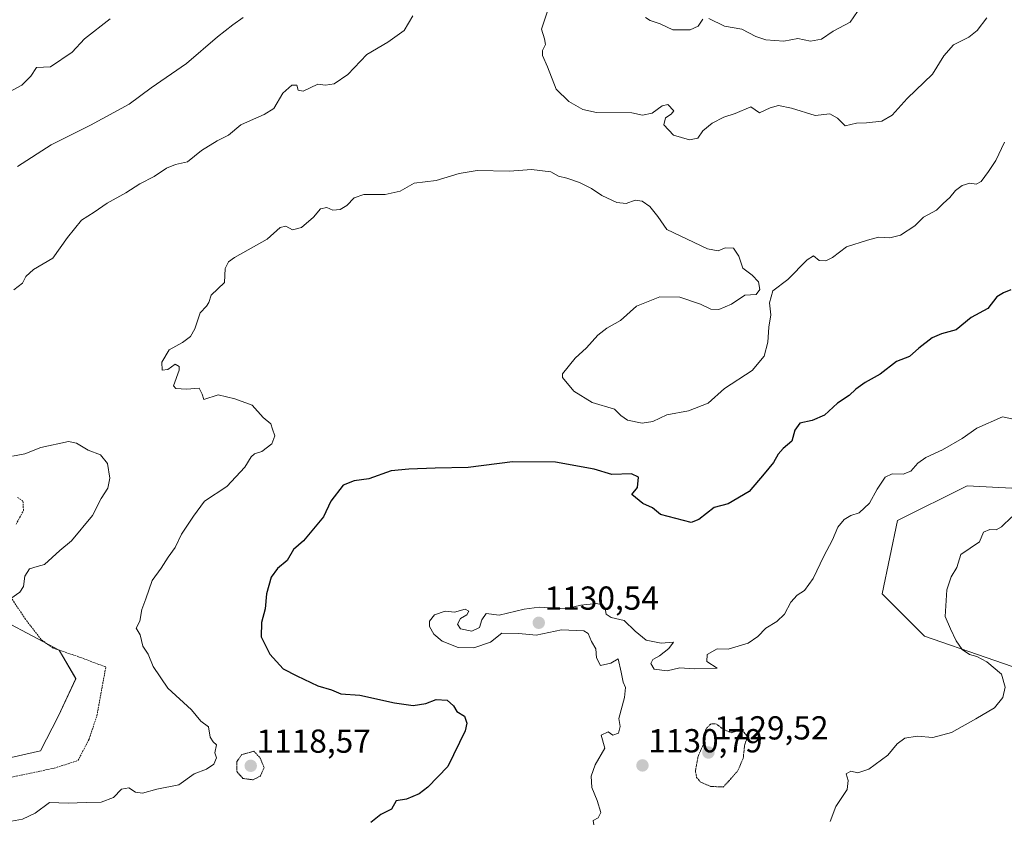
# Model space of a CAD drawing. Units: metres. Extents: x 648134 to 651591, y 4741592 to 4743980.
# Drawn here: x 650723 to 651020, y 4741900 to 4742142 of the extents above; entities that cross this region are included whole.
import ezdxf
from ezdxf.enums import TextEntityAlignment as Align

# ---------------------------------------------------------------- set-up
doc = ezdxf.new("R2010")
doc.units = ezdxf.units.M
doc.header["$MEASUREMENT"] = 0
doc.linetypes.add('TRAZOS', pattern=[0.75, 0.5, -0.25])
doc.linetypes.add('TRAZOS2', pattern=[0.375, 0.25, -0.125])
for name, color, linetype, lineweight in [('Alambrada', 19, 'TRAZOS', 0), ('Arbolado forestal CxS', 92, 'Continuous', 0), ('Carátula', 7, 'Continuous', 5), ('Curva de nivel maestra', 36, 'Continuous', 30), ('Curva de nivel normal', 36, 'Continuous', 0), ('Curva de nivel normal depresión', 36, 'TRAZOS2', 0), ('Matorral CxS', 135, 'Continuous', 0), ('Punto de cota en terreno', 7, 'Continuous', 0), ('Rótulo de punto de cota en terreno', 19, 'Continuous', 0)]:
    doc.layers.add(name, color=color, linetype=linetype, lineweight=lineweight)
doc.styles.add('Arial', font='txt', dxfattribs={"height": 0.2})

# ---------------------------------------------------------------- blocks, each defined once
blk = doc.blocks.new('*U151')
at = {"layer": 'Matorral CxS', "color": 135, "linetype": 'Continuous', "lineweight": 0}
blk.add_polyline3d([(650710.8819, 4741964.7049, 1114.2614), (650735.2303, 4741951.8749, 1116.5307), (650740.2451, 4741943.2739, 1116.8257), (650734.9479, 4741931.8963, 1117.0537), (650729.6079, 4741921.5317, 1118.1821), (650708.7219, 4741916.7579, 1117.7215)], dxfattribs=at)
blk = doc.blocks.new('*U172')
at = {"layer": 'Curva de nivel normal', "color": 36, "linetype": 'Continuous', "lineweight": 0}
blk.add_polyline3d([(651022.52, 4742021.59, 1130), (651019.67, 4742022.2, 1130), (651011.94, 4742018.76, 1130), (651007.51, 4742015.63, 1130), (651001.55, 4742012.2, 1130), (650996.55, 4742009.95, 1130), (650994.11, 4742008.22, 1130), (650992.02, 4742005.84, 1130), (650989.76, 4742004.93, 1130), (650986.42, 4742004.98, 1130), (650984.33, 4742003.95, 1130), (650981.86, 4742000.42, 1130), (650979.61, 4741996.18, 1130), (650976.47, 4741993.3, 1130), (650973.99, 4741992.43, 1130), (650971.94, 4741991.23, 1130), (650970.05, 4741988.92, 1130), (650968.37, 4741985.13, 1130), (650965.8, 4741980.21, 1130), (650962.6, 4741973.42, 1130), (650959.98, 4741969.89, 1130), (650957.76, 4741968.4, 1130), (650955.9, 4741966.31, 1130), (650953.95, 4741962.69, 1130), (650951.62, 4741960.5, 1130), (650948.28, 4741958.53, 1130), (650945.95, 4741956, 1130), (650942.95, 4741953.98, 1130), (650936.95, 4741952.12, 1130), (650933.62, 4741952.28, 1130), (650930.59, 4741950.56, 1130), (650930.54, 4741948.45, 1130), (650933.63, 4741946.45, 1130), (650926.7, 4741946.19, 1130), (650922.39, 4741946.55, 1130), (650918.52, 4741945.66, 1130), (650914.68, 4741946.16, 1130), (650913.67, 4741947.89, 1130), (650914.22, 4741949.07, 1130), (650916.21, 4741950.13, 1130), (650919.1, 4741952.4, 1130), (650920.43, 4741954.26, 1130), (650916.73, 4741953.97, 1130), (650912.28, 4741954.85, 1130), (650908.89, 4741957.6, 1130), (650905.61, 4741960.81, 1130), (650901.66, 4741961.7, 1130), (650900.2, 4741962.69, 1130), (650899.84, 4741964.38, 1130), (650899.06, 4741965.54, 1130), (650897.15, 4741965.9, 1130), (650892.5, 4741965.39, 1130), (650887.92, 4741964.34, 1130), (650879.95, 4741964.84, 1130), (650875.47, 4741964.22, 1130), (650867.96, 4741962.4, 1130), (650863.97, 4741962.93, 1130), (650862.73, 4741961, 1130), (650861.98, 4741958.72, 1130), (650859.65, 4741957.58, 1130), (650856.29, 4741958.28, 1130), (650855.36, 4741959.74, 1130), (650856.26, 4741961.36, 1130), (650858.2, 4741962.52, 1130), (650858.78, 4741963.57, 1130), (650857.69, 4741964.24, 1130), (650854.49, 4741963.31, 1130), (650851.67, 4741963.64, 1130), (650848.42, 4741962.46, 1130), (650846.88, 4741960.63, 1130), (650846.89, 4741958.96, 1130), (650848.24, 4741956.66, 1130), (650850.75, 4741954.6, 1130), (650855.5, 4741952.69, 1130), (650860.26, 4741952.61, 1130), (650865.3, 4741954.3, 1130), (650868.69, 4741956.98, 1130), (650873.88, 4741956.84, 1130), (650879.05, 4741956.39, 1130), (650886.73, 4741958, 1130), (650893.42, 4741957.66, 1130), (650894.75, 4741956.85, 1130), (650895.8, 4741954.45, 1130), (650897.06, 4741952.31, 1130), (650897.24, 4741949.56, 1130), (650898.47, 4741947.26, 1130), (650901.63, 4741947.92, 1130), (650903.76, 4741949.24, 1130), (650904.68, 4741945.25, 1130), (650905.28, 4741942.18, 1130), (650905.99, 4741940.56, 1130), (650905.67, 4741937.57, 1130), (650904.01, 4741931.25, 1130), (650904.36, 4741928.89, 1130), (650903.89, 4741926.86, 1130), (650902.2, 4741926.26, 1130), (650900.76, 4741927.23, 1130), (650898.62, 4741926.29, 1130), (650899.8, 4741922.32, 1130), (650896.86, 4741917.26, 1130), (650895.61, 4741913.88, 1130), (650895.85, 4741910.45, 1130), (650897.51, 4741906.53, 1130), (650898.52, 4741902.98, 1130), (650897.72, 4741901.34, 1130), (650896.24, 4741900.49, 1130), (650896.44, 4741899.24, 1130)], dxfattribs=at)
blk = doc.blocks.new('*U178')
at = {"layer": 'Curva de nivel normal', "color": 36, "linetype": 'Continuous', "lineweight": 0}
for points in [[(651014.96, 4742142.44, 1115), (651012.07, 4742138.64, 1115), (651009.5, 4742136.59, 1115), (651004.92, 4742134.34, 1115), (651002.01, 4742130.99, 1115), (650998.61, 4742125.5, 1115), (650990.98, 4742118.11, 1115), (650986.43, 4742113.1, 1115), (650983.32, 4742111.25, 1115), (650978.65, 4742110.74, 1115), (650975.62, 4742110.65, 1115), (650972.28, 4742109.85, 1115), (650969.97, 4742112.2, 1115), (650967.62, 4742113.54, 1115), (650963.15, 4742112.96, 1115), (650956.09, 4742115.16, 1115), (650952.15, 4742116.04, 1115), (650949.62, 4742115.27, 1115), (650946.39, 4742113.8, 1115), (650943.78, 4742115.66, 1115), (650939.02, 4742113.61, 1115), (650935.69, 4742112.47, 1115), (650932.13, 4742110.68, 1115), (650929.35, 4742108.4, 1115), (650927.8, 4742106.14, 1115), (650925.28, 4742105.7, 1115), (650920.43, 4742107.09, 1115), (650917.52, 4742110.18, 1115), (650918.09, 4742112.3, 1115), (650919.75, 4742113.4, 1115), (650920.62, 4742114.44, 1115), (650918.72, 4742116.29, 1115), (650917.1, 4742115.96, 1115), (650914.09, 4742113.68, 1115), (650911.14, 4742113.09, 1115), (650907.96, 4742113.84, 1115), (650897.25, 4742113.9, 1115), (650893.09, 4742114.82, 1115), (650888.96, 4742117.24, 1115), (650885.11, 4742120.97, 1115), (650882.44, 4742127.64, 1115), (650880.98, 4742131.05, 1115), (650880.96, 4742132.62, 1115), (650881.84, 4742134.39, 1115), (650881.62, 4742136.1, 1115), (650880.69, 4742139.06, 1115), (650882.43, 4742144.16, 1115)], [(650841.9, 4742143.01, 1115), (650839.29, 4742138.57, 1115), (650834.3, 4742135.11, 1115), (650828.05, 4742131.37, 1115), (650822.3, 4742125.4, 1115), (650818.19, 4742122.56, 1115), (650815.52, 4742122.14, 1115), (650813.19, 4742122.48, 1115), (650808.83, 4742120.37, 1115), (650807.26, 4742120.67, 1115), (650806.95, 4742122.16, 1115), (650805.35, 4742122.16, 1115), (650802.69, 4742119.76, 1115), (650799.94, 4742115.09, 1115), (650797.02, 4742113.34, 1115), (650793.82, 4742111.87, 1115), (650790, 4742110.17, 1115), (650786.26, 4742107.08, 1115), (650782.87, 4742105.39, 1115), (650778.2, 4742102.44, 1115), (650773.98, 4742099.08, 1115), (650770.31, 4742098.23, 1115), (650767.65, 4742097.15, 1115), (650763.87, 4742094.59, 1115), (650759.53, 4742092.36, 1115), (650755.38, 4742089.7, 1115), (650749.68, 4742086.58, 1115), (650745.83, 4742083.9, 1115), (650741.94, 4742081.41, 1115), (650737.78, 4742076.21, 1115), (650733.37, 4742069.96, 1115), (650727.55, 4742066.62, 1115), (650725.19, 4742064.5, 1115), (650724.21, 4742062.5, 1115), (650721.57, 4742060.48, 1115)], [(650721.13, 4742010.32, 1115), (650724.89, 4742011, 1115), (650729.72, 4742012.94, 1115), (650738.02, 4742014.73, 1115), (650740.47, 4742014.2, 1115), (650744, 4742012.11, 1115), (650747.66, 4742010.7, 1115), (650749.81, 4742008.07, 1115), (650750.5, 4742003.68, 1115), (650749.89, 4742000.71, 1115), (650747.93, 4741997.61, 1115), (650745.28, 4741992.46, 1115), (650738.93, 4741984.85, 1115), (650735.42, 4741981.85, 1115), (650730.79, 4741977.67, 1115), (650728.58, 4741977.11, 1115), (650726.26, 4741976.34, 1115), (650724.88, 4741974.19, 1115), (650724.47, 4741971.03, 1115), (650723.42, 4741969.32, 1115), (650720.64, 4741967.4, 1115)]]:
    blk.add_polyline3d(points, dxfattribs=at)
blk = doc.blocks.new('*U185')
at = {"layer": 'Curva de nivel normal', "color": 36, "linetype": 'Continuous', "lineweight": 0}
blk.add_polyline3d([(650750.66, 4742142.13, 1105), (650742.91, 4742136.12, 1105), (650739.14, 4742132.09, 1105), (650732.65, 4742127.67, 1105), (650728.42, 4742127.45, 1105), (650726.7, 4742124.82, 1105), (650724.01, 4742122.16, 1105), (650717.65, 4742118.75, 1105)], dxfattribs=at)
blk = doc.blocks.new('*U188')
at = {"layer": 'Curva de nivel normal', "color": 36, "linetype": 'Continuous', "lineweight": 0}
blk.add_polyline3d([(651022.45, 4741992.09, 1135), (651019.33, 4741989.08, 1135), (651017.77, 4741988.12, 1135), (651015.85, 4741988.18, 1135), (651013.97, 4741987.43, 1135), (651012.7, 4741984.52, 1135), (651007.14, 4741980.66, 1135), (651005.95, 4741976.75, 1135), (651004.22, 4741973.93, 1135), (651002.92, 4741970.07, 1135), (651002.43, 4741962.04, 1135), (651004, 4741958.26, 1135), (651005.72, 4741954.64, 1135), (651007.48, 4741952.06, 1135), (651009.71, 4741950.55, 1135), (651011.97, 4741949.93, 1135), (651014.92, 4741948.38, 1135), (651019.33, 4741944.6, 1135), (651020.48, 4741940.71, 1135), (651019.73, 4741937.55, 1135), (651017.27, 4741934.46, 1135), (651011.6, 4741931.17, 1135), (651004.33, 4741927.09, 1135), (650998.62, 4741925.54, 1135), (650993.9, 4741925.98, 1135), (650990.24, 4741925.37, 1135), (650987.94, 4741923.63, 1135), (650985.06, 4741920.17, 1135), (650979.4, 4741915.98, 1135), (650976.06, 4741914.85, 1135), (650973.94, 4741915.39, 1135), (650972.51, 4741914.56, 1135), (650973.19, 4741912.57, 1135), (650972.85, 4741909.86, 1135), (650969.47, 4741904.7, 1135), (650967.76, 4741900.21, 1135)], dxfattribs=at)
blk = doc.blocks.new('*U195')
at = {"layer": 'Curva de nivel normal', "color": 36, "linetype": 'Continuous', "lineweight": 0}
for points in [[(650977.08, 4742146, 1110), (650973.71, 4742141.14, 1110), (650968.59, 4742138.43, 1110), (650965.08, 4742136.03, 1110), (650961.81, 4742135.39, 1110), (650958.01, 4742136.24, 1110), (650953.76, 4742135.37, 1110), (650948.28, 4742135.82, 1110), (650945.3, 4742136.84, 1110), (650941.05, 4742139.05, 1110), (650935.89, 4742139.95, 1110), (650931.17, 4742142.27, 1110)], [(650929.32, 4742142.08, 1110), (650927.91, 4742139.9, 1110), (650925.47, 4742138.85, 1110), (650920.32, 4742138.86, 1110), (650916.44, 4742140.64, 1110), (650913.43, 4742141.63, 1110), (650912, 4742142.53, 1110)], [(650790.76, 4742142.5, 1110), (650787.65, 4742140.3, 1110), (650782.98, 4742136.69, 1110), (650773.65, 4742128.65, 1110), (650762.98, 4742121.29, 1110), (650756.32, 4742116.38, 1110), (650744.65, 4742110.11, 1110), (650732.85, 4742104.18, 1110), (650722.71, 4742097.64, 1110)]]:
    blk.add_polyline3d(points, dxfattribs=at)
blk = doc.blocks.new('*U210')
at = {"layer": 'Curva de nivel maestra', "color": 36, "linetype": 'Continuous', "lineweight": 30}
blk.add_polyline3d([(651022.16, 4742060.49, 1125), (651019.94, 4742059.6, 1125), (651017.94, 4742058.34, 1125), (651015.27, 4742054.88, 1125), (651010.27, 4742052.08, 1125), (651005.72, 4742048.39, 1125), (651001.27, 4742047.17, 1125), (650998.47, 4742045.99, 1125), (650994.46, 4742042.86, 1125), (650991.61, 4742040.36, 1125), (650987.73, 4742038.89, 1125), (650982.75, 4742035.04, 1125), (650978.26, 4742032.51, 1125), (650975.41, 4742030.51, 1125), (650973.48, 4742028.57, 1125), (650969.94, 4742026.35, 1125), (650966.02, 4742022.72, 1125), (650962.25, 4742021.09, 1125), (650958.52, 4742020.28, 1125), (650957.03, 4742018.18, 1125), (650956.11, 4742014.84, 1125), (650953.55, 4742012.61, 1125), (650952, 4742010.9, 1125), (650950.66, 4742008.45, 1125), (650947.79, 4742005.03, 1125), (650943.28, 4741999.63, 1125), (650936.95, 4741995.98, 1125), (650932.78, 4741994.87, 1125), (650928.15, 4741991.2, 1125), (650925.78, 4741990.35, 1125), (650916.57, 4741992.71, 1125), (650914.18, 4741994.74, 1125), (650911.2, 4741996.1, 1125), (650907.88, 4741998.8, 1125), (650909.67, 4742000.85, 1125), (650909.93, 4742003.98, 1125), (650907.79, 4742004.97, 1125), (650901.89, 4742004.77, 1125), (650896.56, 4742006.44, 1125), (650884.86, 4742008.53, 1125), (650871.97, 4742008.64, 1125), (650858.58, 4742006.9, 1125), (650848.6, 4742006.75, 1125), (650840.72, 4742006.4, 1125), (650835.3, 4742005.87, 1125), (650828.64, 4742003.46, 1125), (650824.18, 4742002.93, 1125), (650820.9, 4742001.6, 1125), (650817.14, 4741996.74, 1125), (650814.92, 4741992.07, 1125), (650808.9, 4741984.85, 1125), (650805.87, 4741982.19, 1125), (650804, 4741978.85, 1125), (650801.07, 4741976.52, 1125), (650799.15, 4741973.85, 1125), (650797.79, 4741968.81, 1125), (650797.4, 4741964.31, 1125), (650796.21, 4741960.21, 1125), (650796.13, 4741955.88, 1125), (650798.74, 4741950.63, 1125), (650802.78, 4741946.26, 1125), (650806.95, 4741944.17, 1125), (650813.26, 4741941.15, 1125), (650817.33, 4741939.89, 1125), (650820.19, 4741938.75, 1125), (650825.87, 4741938.25, 1125), (650836.37, 4741935.96, 1125), (650841.97, 4741935.23, 1125), (650845.76, 4741935.79, 1125), (650848.9, 4741936.97, 1125), (650852.24, 4741936.8, 1125), (650854.17, 4741935.06, 1125), (650855.12, 4741933.35, 1125), (650857.44, 4741932, 1125), (650858.15, 4741929.86, 1125), (650857.61, 4741927.53, 1125), (650852.47, 4741916.81, 1125), (650846.4, 4741910.53, 1125), (650843.74, 4741908.55, 1125), (650839.97, 4741906.98, 1125), (650836.81, 4741906.46, 1125), (650835.45, 4741903.95, 1125), (650832.22, 4741902.36, 1125), (650829.21, 4741899.94, 1125)], dxfattribs=at)
blk = doc.blocks.new('5PATER')
at = {"layer": 'Carátula', "linetype": 'Continuous', "lineweight": 5}
h = blk.add_hatch(color=250, dxfattribs=at)
edge = h.paths.add_edge_path()
edge.add_ellipse((0, 0.01), major_axis=(-1.33, -1.34), ratio=0.999422, start_angle=0, end_angle=360)

msp = doc.modelspace()

# ---------------------------------------------------------------- linework, layer by layer
at = {"layer": 'Alambrada', "color": 19, "linetype": 'TRAZOS', "lineweight": 0}
for points in [[(650722.26, 4741989.79, 1112.9), (650724.48, 4741993.99, 1113.09), (650724.3, 4741996.85, 1113.12), (650722.72, 4741997.85, 1113.03)], [(650710.57, 4741911.47, 1118.02), (650733.7, 4741916.28, 1118.53), (650740.92, 4741918.59, 1118.63), (650744.26, 4741925.04, 1118.22), (650746.62, 4741932.1, 1117.74), (650749.3, 4741946.8, 1117.95), (650741.1, 4741949.88, 1116.94), (650733.39, 4741952.49, 1116.25), (650729.78, 4741955.08, 1115.79), (650725.09, 4741961.19, 1115.21), (650718.95, 4741970.36, 1114.47)]]:
    msp.add_polyline3d(points, dxfattribs=at)
at = {"layer": 'Arbolado forestal CxS', "color": 92, "linetype": 'Continuous', "lineweight": 0}
for points in [[(651053.15, 4741999.04, 1134.97), (651008.98, 4742001.36, 1132.95), (650988.06, 4741990.9, 1132.56), (650983.41, 4741968.82, 1133.36), (650996.2, 4741956.04, 1132.4), (651033.39, 4741943.25, 1138.58)], [(651053.15, 4741999.04, 1134.97), (651008.98, 4742001.36, 1132.95), (650988.06, 4741990.9, 1132.56), (650983.41, 4741968.82, 1133.36), (650996.2, 4741956.04, 1132.4), (651033.39, 4741943.25, 1138.58)], [(650708.72, 4741916.76, 1117.72), (650729.61, 4741921.53, 1118.18), (650734.95, 4741931.9, 1117.05), (650740.25, 4741943.27, 1116.83), (650735.23, 4741951.87, 1116.53), (650710.88, 4741964.7, 1114.26)], [(650710.88, 4741964.7, 1114.26), (650735.23, 4741951.87, 1116.53), (650740.25, 4741943.27, 1116.83), (650734.95, 4741931.9, 1117.05), (650729.61, 4741921.53, 1118.18), (650708.72, 4741916.76, 1117.72)]]:
    msp.add_polyline3d(points, dxfattribs=at)
at = {"layer": 'Curva de nivel normal', "color": 36, "linetype": 'Continuous', "lineweight": 0}
msp.add_polyline3d([(651020.28, 4742104.92, 1120), (651017.7, 4742099.42, 1120), (651015.49, 4742096.17, 1120), (651013.24, 4742093.1, 1120), (651011.78, 4742092.3, 1120), (651009.85, 4742092.64, 1120), (651007.49, 4742091.87, 1120), (651005.53, 4742090.35, 1120), (651003.8, 4742088.27, 1120), (651001.79, 4742086.44, 1120), (650999.82, 4742084.5, 1120), (650995.9, 4742082.38, 1120), (650993.25, 4742079.71, 1120), (650988.97, 4742076.95, 1120), (650985.71, 4742076.12, 1120), (650982.32, 4742076.29, 1120), (650978.95, 4742075.41, 1120), (650972.61, 4742073.37, 1120), (650968.39, 4742070.19, 1120), (650966.45, 4742069.18, 1120), (650964.44, 4742069.32, 1120), (650962.71, 4742070.66, 1120), (650960.79, 4742069.54, 1120), (650954.92, 4742063.57, 1120), (650950.43, 4742060.17, 1120), (650949.45, 4742056.55, 1120), (650949.86, 4742052.88, 1120), (650949.18, 4742049.22, 1120), (650948.93, 4742044.67, 1120), (650947.86, 4742040.51, 1120), (650944.16, 4742036.18, 1120), (650935.86, 4742030.76, 1120), (650930.89, 4742026.35, 1120), (650924.98, 4742023.98, 1120), (650918.48, 4742022.79, 1120), (650914.22, 4742020.79, 1120), (650911.02, 4742020.31, 1120), (650906.64, 4742021.18, 1120), (650904.61, 4742022.62, 1120), (650902.64, 4742024.49, 1120), (650895.98, 4742026.54, 1120), (650890.47, 4742029.91, 1120), (650887, 4742034.04, 1120), (650887.03, 4742035.18, 1120), (650890.81, 4742039.84, 1120), (650894.24, 4742042.98, 1120), (650897.64, 4742046.79, 1120), (650900.33, 4742048.88, 1120), (650904.45, 4742051.24, 1120), (650909.33, 4742055.49, 1120), (650912.29, 4742056.78, 1120), (650916.32, 4742058.38, 1120), (650922.34, 4742058.28, 1120), (650928.59, 4742056.14, 1120), (650931.73, 4742054.62, 1120), (650934.12, 4742054.54, 1120), (650937.92, 4742056.14, 1120), (650941.95, 4742058.87, 1120), (650945.4, 4742059.04, 1120), (650946.47, 4742060.56, 1120), (650946.07, 4742062.84, 1120), (650944.18, 4742064.92, 1120), (650941.36, 4742066.98, 1120), (650940.16, 4742070.56, 1120), (650938.61, 4742072.97, 1120), (650936.1, 4742073.13, 1120), (650933.9, 4742072.2, 1120), (650930.74, 4742072.84, 1120), (650918.42, 4742078.67, 1120), (650915.8, 4742082.56, 1120), (650913.35, 4742085.61, 1120), (650911.01, 4742087.21, 1120), (650908.96, 4742087.44, 1120), (650906.17, 4742086.45, 1120), (650903.36, 4742086.8, 1120), (650898.9, 4742088.86, 1120), (650895.74, 4742091.02, 1120), (650892.14, 4742092.77, 1120), (650888.31, 4742094.14, 1120), (650885.82, 4742094.68, 1120), (650883.5, 4742096.04, 1120), (650877.65, 4742096.75, 1120), (650871.06, 4742096.23, 1120), (650861.3, 4742096.39, 1120), (650855.83, 4742095.51, 1120), (650848.9, 4742093.43, 1120), (650842.31, 4742092.57, 1120), (650838.11, 4742090.22, 1120), (650833.58, 4742089.16, 1120), (650827.1, 4742089.2, 1120), (650824.2, 4742088.18, 1120), (650822.03, 4742085.91, 1120), (650819.92, 4742084.63, 1120), (650817.75, 4742084.47, 1120), (650815.92, 4742085.32, 1120), (650814.05, 4742084.89, 1120), (650811.94, 4742082.35, 1120), (650808.32, 4742079.28, 1120), (650805.6, 4742078.5, 1120), (650803.54, 4742079.61, 1120), (650801.89, 4742079.26, 1120), (650797.98, 4742075.76, 1120), (650788.14, 4742070.18, 1120), (650786.28, 4742068.93, 1120), (650785.34, 4742066.92, 1120), (650785.07, 4742062.66, 1120), (650781.12, 4742058.83, 1120), (650780.38, 4742056.67, 1120), (650779.7, 4742055.53, 1120), (650777.8, 4742053.57, 1120), (650776.12, 4742048.75, 1120), (650774.87, 4742046.4, 1120), (650772.4, 4742044.57, 1120), (650768.42, 4742042.37, 1120), (650766.18, 4742038.64, 1120), (650766.28, 4742036.23, 1120), (650768.02, 4742036.42, 1120), (650770.23, 4742038.01, 1120), (650771.45, 4742037.38, 1120), (650771.41, 4742036.28, 1120), (650769.73, 4742031.56, 1120), (650770.47, 4742030.76, 1120), (650773.64, 4742030.52, 1120), (650777.41, 4742030.78, 1120), (650778.36, 4742029.02, 1120), (650778.89, 4742027.42, 1120), (650783.14, 4742028.8, 1120), (650788.19, 4742027.58, 1120), (650793.45, 4742025.67, 1120), (650796.8, 4742021.97, 1120), (650799.09, 4742020.06, 1120), (650799.6, 4742018.44, 1120), (650800.26, 4742016.46, 1120), (650799.41, 4742014.08, 1120), (650796.31, 4742011.69, 1120), (650794.19, 4742011.06, 1120), (650793.15, 4742010.17, 1120), (650791.22, 4742007.05, 1120), (650785.79, 4742001.14, 1120), (650779.05, 4741996.81, 1120), (650775.72, 4741992.26, 1120), (650772.15, 4741986.85, 1120), (650770.26, 4741982.78, 1120), (650768.1, 4741979.87, 1120), (650765.96, 4741976.62, 1120), (650763.27, 4741972.9, 1120), (650761.34, 4741967.36, 1120), (650760.19, 4741964.12, 1120), (650759.61, 4741960.6, 1120), (650758.49, 4741958.52, 1120), (650759.63, 4741956.46, 1120), (650760.48, 4741953.08, 1120), (650762.1, 4741950.64, 1120), (650763.55, 4741946.89, 1120), (650768.04, 4741940.44, 1120), (650775.14, 4741933.83, 1120), (650777.96, 4741930.51, 1120), (650780.25, 4741928.8, 1120), (650780.8, 4741925.69, 1120), (650781.69, 4741924.24, 1120), (650782.68, 4741923.3, 1120), (650782.14, 4741920.93, 1120), (650782.7, 4741919.46, 1120), (650781.84, 4741917.52, 1120), (650779.65, 4741915.96, 1120), (650775.98, 4741914.6, 1120), (650771.31, 4741911.25, 1120), (650764.65, 4741909.94, 1120), (650760.37, 4741908.79, 1120), (650758.24, 4741909.1, 1120), (650756.2, 4741910.41, 1120), (650754.03, 4741910, 1120), (650751.66, 4741907.46, 1120), (650747.92, 4741906.09, 1120), (650743.38, 4741905.93, 1120), (650737.92, 4741905.74, 1120), (650732.32, 4741905.98, 1120), (650728.01, 4741902.77, 1120), (650724.2, 4741900.88, 1120), (650720.89, 4741900.37, 1120)], dxfattribs=at)
at = {"layer": 'Curva de nivel normal depresión', "color": 36, "linetype": 'TRAZOS2', "lineweight": 0}
for points in [[(650935.46, 4741910.62, 1130), (650937.32, 4741912.59, 1130), (650939.9, 4741915.56, 1130), (650941.51, 4741919.38, 1130), (650941.95, 4741923.48, 1130), (650942.84, 4741925.81, 1130), (650941.35, 4741927.46, 1130), (650939.83, 4741927.56, 1130), (650937.85, 4741926.96, 1130), (650935.45, 4741928.03, 1130), (650933.46, 4741929.6, 1130), (650931.8, 4741929.68, 1130), (650930.2, 4741928.09, 1130), (650929.96, 4741924.53, 1130), (650927.89, 4741919.86, 1130), (650927.08, 4741915.47, 1130), (650927.45, 4741913.53, 1130), (650928.51, 4741912.17, 1130), (650931.67, 4741910.8, 1130), (650935.46, 4741910.62, 1130)], [(650793.71, 4741912.8, 1120), (650795.91, 4741913.94, 1120), (650797.04, 4741916.46, 1120), (650795.89, 4741919.31, 1120), (650793.98, 4741921.38, 1120), (650790.25, 4741920.36, 1120), (650788.81, 4741918.26, 1120), (650788.81, 4741915.26, 1120), (650790.65, 4741913.2, 1120), (650793.71, 4741912.8, 1120)]]:
    msp.add_polyline3d(points, dxfattribs=at)
at = {"layer": 'Matorral CxS', "color": 135, "linetype": 'Continuous', "lineweight": 0}
for points in [[(651033.39, 4741943.25, 1138.58), (650996.2, 4741956.04, 1132.4), (650983.41, 4741968.82, 1133.36), (650988.06, 4741990.9, 1132.56), (651008.98, 4742001.36, 1132.95), (651053.15, 4741999.04, 1134.97)], [(651053.15, 4741999.04, 1134.97), (651008.98, 4742001.36, 1132.95), (650988.06, 4741990.9, 1132.56), (650983.41, 4741968.82, 1133.36), (650996.2, 4741956.04, 1132.4), (651033.39, 4741943.25, 1138.58)], [(650710.88, 4741964.7, 1114.26), (650735.23, 4741951.87, 1116.53), (650740.25, 4741943.27, 1116.83), (650734.95, 4741931.9, 1117.05), (650729.61, 4741921.53, 1118.18), (650708.72, 4741916.76, 1117.72)]]:
    msp.add_polyline3d(points, dxfattribs=at)

# ---------------------------------------------------------------- block references
at = {"layer": 'Curva de nivel maestra', "color": 36, "linetype": 'Continuous', "lineweight": 30}
msp.add_blockref('*U210', (0, 0), dxfattribs=at)
at = {"layer": 'Curva de nivel normal', "color": 36, "linetype": 'Continuous', "lineweight": 0}
for name in ['*U178', '*U195', '*U185', '*U172', '*U188']:
    msp.add_blockref(name, (0, 0), dxfattribs=at)
at = {"layer": 'Matorral CxS', "color": 135, "linetype": 'Continuous', "lineweight": 0}
msp.add_blockref('*U151', (0, 0), dxfattribs=at)
at = {"layer": 'Punto de cota en terreno', "linetype": 'Continuous', "lineweight": 0}
for p in [(650879.85, 4741960.11, 1130.54), (650931, 4741921, 1129.52), (650793, 4741917, 1118.57), (650911.12, 4741917.12, 1130.79)]:
    msp.add_blockref('5PATER', p, dxfattribs=at)

# ---------------------------------------------------------------- texts
at = {"layer": 'Rótulo de punto de cota en terreno', "color": 19, "linetype": 'Continuous', "lineweight": 0, "style": 'Arial'}
for s, p in [('1130,54', (650881.61, 4741961.87)), ('1129,52', (650932.76, 4741922.76)), ('1118,57', (650794.76, 4741918.76)), ('1130,79', (650912.88, 4741918.88))]:
    msp.add_text(s, height=7, dxfattribs=at).set_placement(p, align=Align.BOTTOM_LEFT)

doc.saveas('drawing.dxf')
